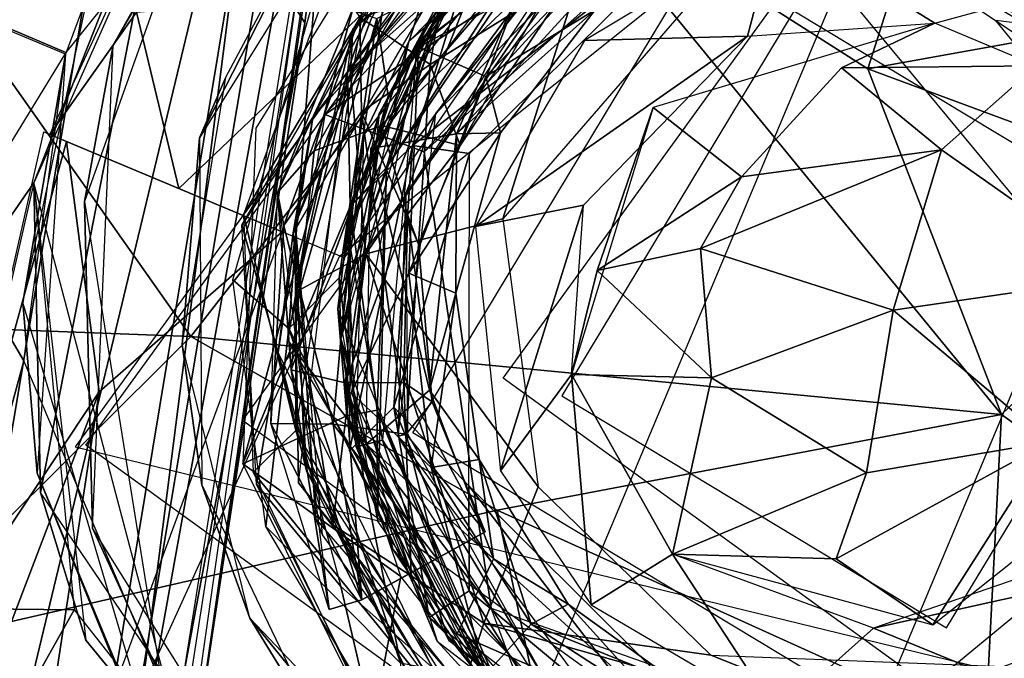
# Model space of a CAD drawing. Units: inches. Extents: x -14.2 to 14.7, y -14 to 12.5.
# Drawn here: x 9.8 to 10.2, y -7.5 to -7.3 of the extents above; entities that cross this region are included whole.
import ezdxf

# ---------------------------------------------------------------- set-up
doc = ezdxf.new("R2010")
doc.units = ezdxf.units.IN
doc.header["$MEASUREMENT"] = 0
for name, color, linetype in [('SEAT-BACK', 5, 'Continuous'), ('SEAT-CASTER', 5, 'Continuous'), ('SEAT-LEG', 5, 'Continuous'), ('SEAT-OTHER', 7, 'Continuous')]:
    doc.layers.add(name, color=color, linetype=linetype)
doc.styles.get("Standard").update_dxf_attribs({"font": 'arial.ttf'})

msp = doc.modelspace()

# ---------------------------------------------------------------- linework, layer by layer
at = {"layer": 'SEAT-BACK'}
for points in [[(9.67891, -7.68363, 18.09629), (9.883, -6.93193, 17.89647), (9.76136, -6.91082, 17.92892)], [(9.883, -6.93193, 17.89647), (9.67891, -7.68363, 18.09629), (9.73284, -7.82652, 18.10544)], [(9.73284, -7.82652, 18.10544), (9.9425, -6.9535, 17.81534), (9.883, -6.93193, 17.89647)], [(9.86289, -7.58204, 17.87331), (9.95587, -6.94183, 17.69679), (9.95556, -6.93516, 17.73494)], [(9.86289, -7.58204, 17.87331), (9.811, -7.8775, 17.9157), (9.95587, -6.94183, 17.69679)], [(9.83267, -7.78019, 17.879), (9.91027, -7.26631, 17.73422), (9.95083, -6.94969, 17.68072)], [(9.95083, -6.94969, 17.68072), (9.91027, -7.26631, 17.73422), (9.88626, -7.22799, 17.70903)], [(9.79303, -7.84899, 18.04157), (9.9425, -6.9535, 17.81534), (9.73284, -7.82652, 18.10544)], [(9.79303, -7.84899, 18.04157), (9.95156, -6.96778, 17.74002), (9.9425, -6.9535, 17.81534)], [(9.95156, -6.96778, 17.74002), (9.79303, -7.84899, 18.04157), (9.80542, -7.88448, 17.95932)], [(9.77737, -7.88602, 17.87556), (8.54597, -7.02561, 17.62509), (9.88626, -7.22799, 17.70903)], [(9.88626, -7.22799, 17.70903), (9.8184, -7.76102, 17.83934), (9.77737, -7.88602, 17.87556)], [(9.8184, -7.76102, 17.83934), (9.88626, -7.22799, 17.70903), (9.91027, -7.26631, 17.73422)], [(9.91027, -7.26631, 17.73422), (9.83267, -7.78019, 17.879), (9.8184, -7.76102, 17.83934)]]:
    msp.add_3dface(points, dxfattribs=at)
at = {"layer": 'SEAT-CASTER'}
for points in [[(9.82155, -7.27732, 1.69765), (9.65819, -7.20769, 1.69655), (9.96313, -7.10143, 1.34345)], [(9.80958, -7.3258, 0.90727), (9.85864, -7.20154, 1.59478), (9.87623, -7.17563, 0.92036)], [(9.81561, -7.30779, 0.89629), (9.87623, -7.17563, 0.92036), (9.84773, -7.26227, 0.85499)], [(9.91776, -7.30035, 3.11936), (10.04354, -7.217, 3.15873), (10.03503, -7.17578, 3.11936)], [(9.91779, -7.21756, 2.28078), (9.95078, -7.18073, 2.10744), (9.87117, -7.30901, 2.10755)], [(10.05442, -7.19317, 2.84399), (9.95251, -7.27529, 2.84377), (10.02535, -7.23606, 2.85228)], [(10.00116, -7.22002, 1.31621), (10.035, -7.19926, 1.02099), (9.94894, -7.27319, 1.02099)], [(9.85864, -7.20154, 1.59478), (9.80958, -7.3258, 0.90727), (9.81211, -7.44092, 1.66219)], [(9.85864, -7.20154, 1.59478), (9.81211, -7.44092, 1.66219), (9.80958, -7.3258, 1.74721)], [(9.94033, -7.2545, 0.80202), (10.02989, -7.20181, 0.80151), (9.92493, -7.35364, 0.80151)], [(9.65798, -7.54492, 1.9262), (9.65819, -7.20769, 1.69655), (9.82155, -7.27732, 1.69765)], [(9.95047, -7.29421, 0.9638), (9.95189, -7.27492, 1.02099), (10.03938, -7.20835, 0.96377)], [(10.03938, -7.20835, 0.96377), (9.95189, -7.27492, 1.02099), (10.00116, -7.22002, 1.02099)], [(9.92623, -7.28455, 2.0191), (9.96958, -7.24623, 1.9867), (9.9508, -7.21081, 2.02592)], [(10.0096, -7.21275, 1.33611), (10.00135, -7.23043, 1.39466), (9.94061, -7.32, 1.39332)], [(10.0096, -7.21275, 1.33611), (9.94061, -7.32, 1.39332), (9.95497, -7.26819, 1.33611)], [(9.95497, -7.26819, 1.33611), (9.9706, -7.24583, 0.95133), (10.0096, -7.21275, 1.33611)], [(10.01282, -7.23177, 1.32409), (9.95901, -7.29997, 1.45795), (10.04326, -7.21333, 1.45794)], [(9.91779, -7.21756, 2.28078), (9.87117, -7.30901, 2.10755), (9.88091, -7.28649, 2.28078)], [(10.04354, -7.217, 3.15873), (9.91776, -7.30035, 3.11936), (9.95461, -7.31421, 3.15873)], [(10.00116, -7.22002, 1.31621), (9.94894, -7.27319, 1.02099), (9.93219, -7.30807, 1.31621)], [(10.01606, -7.22229, 0.92328), (9.9706, -7.24583, 0.95133), (9.95028, -7.31193, 0.9172)], [(9.95028, -7.31193, 0.9172), (10.06047, -7.22654, 0.91119), (10.01606, -7.22229, 0.92328)], [(10.00355, -7.22315, 2.92251), (9.96672, -7.30752, 2.91101), (9.93479, -7.31304, 2.92258)], [(10.06047, -7.22654, 0.91119), (9.95028, -7.31193, 0.9172), (9.97157, -7.31487, 0.91173)], [(9.96672, -7.30752, 2.91101), (10.00355, -7.22315, 2.92251), (10.03145, -7.23659, 2.91127)], [(9.96393, -7.22667, 2.90436), (9.92829, -7.26068, 2.88257), (9.91379, -7.3139, 2.9049)], [(9.91379, -7.3139, 2.9049), (9.93895, -7.30441, 2.91245), (9.96393, -7.22667, 2.90436)], [(9.99636, -7.2375, 2.91146), (9.96393, -7.22667, 2.90436), (9.93895, -7.30441, 2.91245)], [(10.01431, -7.27288, 0.91174), (10.07481, -7.27124, 0.93398), (10.08576, -7.22996, 0.91156)], [(10.14441, -7.26633, 0.93419), (10.08576, -7.22996, 0.91156), (10.07481, -7.27124, 0.93398)], [(10.08576, -7.22996, 0.91156), (10.14441, -7.26633, 0.93419), (10.16948, -7.25962, 0.91816)], [(9.71219, -7.23211, 1.78005), (9.80587, -7.39195, 1.8733), (9.82134, -7.27788, 1.78005)], [(10.00135, -7.23043, 1.39466), (9.96544, -7.25034, 1.45426), (9.94061, -7.32, 1.39332)], [(9.94785, -7.32984, 1.32408), (9.95901, -7.29997, 1.45795), (10.01282, -7.23177, 1.32409)], [(9.99636, -7.2375, 2.91146), (9.93895, -7.30441, 2.91245), (9.96805, -7.31187, 2.88562)], [(10.02535, -7.23606, 2.85228), (9.95251, -7.27529, 2.84377), (9.97753, -7.28625, 2.85327)], [(10.03145, -7.23659, 2.91127), (10.01823, -7.26143, 2.88274), (9.96672, -7.30752, 2.91101)], [(9.96805, -7.31187, 2.88562), (10.00828, -7.25192, 2.88901), (9.99636, -7.2375, 2.91146)], [(9.97753, -7.28625, 2.85327), (10.01823, -7.26143, 2.88274), (10.02535, -7.23606, 2.85228)], [(9.94778, -7.24188, 3.11936), (9.90688, -7.34084, 2.92251), (9.90688, -7.34084, 3.11936)], [(9.94778, -7.24188, 3.11936), (9.93503, -7.26475, 2.92251), (9.90688, -7.34084, 2.92251)], [(9.96958, -7.24623, 1.9867), (9.92623, -7.28455, 2.0191), (9.92711, -7.33459, 1.98655)], [(9.92711, -7.33459, 0.95111), (9.95028, -7.31193, 0.9172), (9.9706, -7.24583, 0.95133)], [(9.94134, -7.29339, 2.05634), (9.93711, -7.26471, 2.088), (9.9732, -7.24595, 2.05637)], [(9.95497, -7.26819, 1.33611), (9.93799, -7.3001, 0.95111), (9.9706, -7.24583, 0.95133)], [(9.93799, -7.3001, 1.98655), (9.96544, -7.25034, 1.45426), (9.96958, -7.24623, 1.9867)], [(9.95996, -7.25872, 1.46976), (9.94134, -7.29339, 2.05634), (9.9732, -7.24595, 2.05637)], [(9.92264, -7.37263, 1.45422), (9.94061, -7.32, 1.39332), (9.96544, -7.25034, 1.45426)], [(9.93799, -7.3001, 1.98655), (9.92711, -7.33459, 1.45422), (9.96544, -7.25034, 1.45426)], [(10.00828, -7.25192, 2.88901), (9.96805, -7.31187, 2.88562), (10.0005, -7.25449, 2.86638)], [(9.80554, -7.37029, 2.02592), (9.82997, -7.25483, 1.98655), (9.82134, -7.27788, 1.78005)], [(9.86344, -7.32784, 0.82099), (9.84773, -7.26227, 0.85499), (9.94033, -7.2545, 0.80202)], [(9.94033, -7.2545, 0.80202), (9.92493, -7.35364, 0.80151), (9.86344, -7.32784, 0.82099)], [(9.93181, -7.26278, 2.41071), (9.91817, -7.25458, 2.29259), (9.88747, -7.33759, 2.29259)], [(9.96152, -7.25495, 2.85257), (9.95688, -7.28173, 2.85404), (9.93077, -7.2642, 2.8666)], [(9.96805, -7.31187, 2.88562), (9.95688, -7.28173, 2.85404), (10.0005, -7.25449, 2.86638)], [(9.95688, -7.28173, 2.85404), (9.96152, -7.25495, 2.85257), (10.0005, -7.25449, 2.86638)], [(9.91386, -7.25658, 2.09577), (9.90442, -7.37997, 2.08843), (9.88354, -7.3618, 2.09587)], [(9.90442, -7.37997, 2.08843), (9.91386, -7.25658, 2.09577), (9.93711, -7.26471, 2.088)], [(9.92372, -7.38373, 1.46976), (9.94134, -7.29339, 2.05634), (9.95996, -7.25872, 1.46976)], [(9.84773, -7.26227, 0.85499), (9.86344, -7.32784, 0.82099), (9.81561, -7.30779, 0.89629)], [(9.93181, -7.26278, 2.41071), (9.88747, -7.33759, 2.29259), (9.90695, -7.41784, 2.41063)], [(9.92829, -7.26068, 2.88257), (9.93077, -7.2642, 2.8666), (9.90019, -7.32941, 2.8824)], [(9.92829, -7.26068, 2.88257), (9.90019, -7.32941, 2.8824), (9.91379, -7.3139, 2.9049)], [(9.98306, -7.30713, 2.88275), (9.96672, -7.30752, 2.91101), (10.01823, -7.26143, 2.88274)], [(10.01823, -7.26143, 2.88274), (9.97753, -7.28625, 2.85327), (9.98306, -7.30713, 2.88275)], [(9.90256, -7.34158, 2.86638), (9.90019, -7.32941, 2.8824), (9.93077, -7.2642, 2.8666)], [(9.90256, -7.34158, 2.86638), (9.93077, -7.2642, 2.8666), (9.93139, -7.29931, 2.85392)], [(9.93711, -7.26471, 2.088), (9.92313, -7.36108, 2.05583), (9.90442, -7.37997, 2.08843)], [(9.93503, -7.26475, 2.84377), (9.93503, -7.26475, 2.4107), (9.90688, -7.34084, 2.4107)], [(9.93503, -7.26475, 2.84377), (9.90688, -7.34084, 2.4107), (9.90688, -7.34084, 2.84377)], [(9.92313, -7.36108, 2.05583), (9.93711, -7.26471, 2.088), (9.94134, -7.29339, 2.05634)], [(9.93139, -7.29931, 2.85392), (9.93077, -7.2642, 2.8666), (9.95688, -7.28173, 2.85404)], [(10.10979, -7.28303, 0.96263), (10.18228, -7.28221, 0.93419), (10.14441, -7.26633, 0.93419)], [(10.16705, -7.26542, 0.92328), (10.22996, -7.34276, 0.9351), (10.23046, -7.27306, 0.91189)], [(9.92711, -7.33459, 1.33611), (9.93799, -7.3001, 0.95111), (9.95497, -7.26819, 1.33611)], [(9.92711, -7.33459, 1.33611), (9.95497, -7.26819, 1.33611), (9.94061, -7.32, 1.39332)], [(9.93219, -7.30807, 1.31621), (9.94894, -7.27319, 1.02099), (9.92372, -7.38373, 1.02099)], [(10.07481, -7.27124, 0.93398), (9.9737, -7.34202, 0.91158), (10.01391, -7.33411, 0.93412)], [(9.9737, -7.34202, 0.91158), (10.07481, -7.27124, 0.93398), (10.01431, -7.27288, 0.91174)], [(9.80554, -7.37029, 2.02592), (9.82134, -7.27788, 1.78005), (9.81079, -7.43375, 1.89898)], [(9.95047, -7.29421, 0.9638), (9.92628, -7.34411, 1.02099), (9.95189, -7.27492, 1.02099)], [(9.95251, -7.27529, 2.84377), (9.92751, -7.40387, 2.84369), (9.94891, -7.35937, 2.85015)], [(9.94891, -7.35937, 2.85015), (9.97753, -7.28625, 2.85327), (9.95251, -7.27529, 2.84377)], [(9.8873, -7.4302, 2.02597), (9.92711, -7.33459, 1.98655), (9.92623, -7.28455, 2.0191)], [(9.9526, -7.34851, 2.86641), (9.93139, -7.29931, 2.85392), (9.95688, -7.28173, 2.85404)], [(9.9526, -7.34851, 2.86641), (9.95688, -7.28173, 2.85404), (9.96805, -7.31187, 2.88562)], [(10.10979, -7.28303, 0.96263), (10.07261, -7.32353, 0.98612), (10.1469, -7.31352, 0.98507)], [(10.18228, -7.28221, 0.93419), (10.10979, -7.28303, 0.96263), (10.1469, -7.31352, 0.98507)], [(10.18228, -7.28221, 0.93419), (10.1469, -7.31352, 0.98507), (10.21388, -7.36066, 0.96433)], [(9.88091, -7.28649, 2.28078), (9.87117, -7.30901, 2.10755), (9.86469, -7.38586, 2.28078)], [(9.94891, -7.35937, 2.85015), (9.98306, -7.30713, 2.88275), (9.97753, -7.28625, 2.85327)], [(9.92372, -7.38373, 1.46976), (9.92313, -7.36108, 2.05583), (9.94134, -7.29339, 2.05634)], [(9.93914, -7.42146, 0.96377), (9.92628, -7.34411, 1.02099), (9.95047, -7.29421, 0.9638)], [(9.92084, -7.41545, 2.85315), (9.90256, -7.34158, 2.86638), (9.93139, -7.29931, 2.85392)], [(9.93139, -7.29931, 2.85392), (9.94792, -7.41925, 2.85904), (9.92084, -7.41545, 2.85315)], [(9.94792, -7.41925, 2.85904), (9.93139, -7.29931, 2.85392), (9.9526, -7.34851, 2.86641)], [(10.03971, -7.29772, 0.93419), (10.00944, -7.39703, 0.93419), (10.01897, -7.35837, 0.95414)], [(10.01897, -7.35837, 0.95414), (10.07261, -7.32353, 0.98612), (10.03971, -7.29772, 0.93419)], [(9.92711, -7.33459, 1.33611), (9.92264, -7.37263, 0.95111), (9.93799, -7.3001, 0.95111)], [(9.92588, -7.41241, 1.98655), (9.92711, -7.33459, 1.45422), (9.93799, -7.3001, 1.98655)], [(9.94785, -7.32984, 1.32408), (9.94506, -7.42001, 1.45794), (9.95901, -7.29997, 1.45795)], [(9.76919, -7.50101, 0.87921), (9.8133, -7.30683, 0.91962), (9.82179, -7.31039, 0.8742)], [(9.93895, -7.30441, 2.91245), (9.90528, -7.39526, 2.90376), (9.92533, -7.40008, 2.9121)], [(9.90528, -7.39526, 2.90376), (9.93895, -7.30441, 2.91245), (9.91379, -7.3139, 2.9049)], [(9.92533, -7.40008, 2.9121), (9.94853, -7.33759, 2.90585), (9.93895, -7.30441, 2.91245)], [(9.94853, -7.33759, 2.90585), (9.96805, -7.31187, 2.88562), (9.93895, -7.30441, 2.91245)], [(9.98306, -7.30713, 2.88275), (9.94891, -7.35937, 2.85015), (9.96644, -7.36685, 2.88315)], [(9.96644, -7.36685, 2.88315), (9.96672, -7.30752, 2.91101), (9.98306, -7.30713, 2.88275)], [(9.82179, -7.31039, 0.8742), (9.83394, -7.40352, 0.82041), (9.76919, -7.50101, 0.87921)], [(9.90196, -7.34401, 0.80378), (9.83394, -7.40352, 0.82041), (9.82179, -7.31039, 0.8742)], [(9.86469, -7.38586, 2.28078), (9.87117, -7.30901, 2.10755), (9.872, -7.43807, 2.10755)], [(9.93219, -7.30807, 1.31621), (9.92372, -7.38373, 1.02099), (9.92935, -7.42388, 1.31621)], [(9.9566, -7.40282, 2.91127), (9.93479, -7.31304, 2.92258), (9.96672, -7.30752, 2.91101)], [(9.96672, -7.30752, 2.91101), (9.96644, -7.36685, 2.88315), (9.9566, -7.40282, 2.91127)], [(9.90528, -7.39526, 2.90376), (9.91379, -7.3139, 2.9049), (9.90019, -7.32941, 2.8824)], [(9.95028, -7.31193, 0.9172), (9.92694, -7.4254, 0.95099), (9.9434, -7.4092, 0.91816)], [(9.92694, -7.4254, 0.95099), (9.95028, -7.31193, 0.9172), (9.92711, -7.33459, 0.95111)], [(9.93479, -7.31304, 2.92258), (9.9566, -7.40282, 2.91127), (9.93316, -7.42294, 2.92251)], [(9.9434, -7.4092, 0.91816), (9.97157, -7.31487, 0.91173), (9.95028, -7.31193, 0.9172)], [(9.96805, -7.31187, 2.88562), (9.94853, -7.33759, 2.90585), (9.9526, -7.34851, 2.86641)], [(10.1469, -7.31352, 0.98507), (10.05735, -7.35016, 0.98507), (10.12897, -7.37307, 1.00717)], [(10.05735, -7.35016, 0.98507), (10.1469, -7.31352, 0.98507), (10.07261, -7.32353, 0.98612)], [(10.12897, -7.37307, 1.00717), (10.21388, -7.36066, 0.96433), (10.1469, -7.31352, 0.98507)], [(9.97157, -7.31487, 0.91173), (9.9434, -7.4092, 0.91816), (9.97129, -7.43843, 0.91173)], [(9.93732, -7.45153, 1.45422), (9.94061, -7.32, 1.39332), (9.92264, -7.37263, 1.45422)], [(9.93718, -7.41033, 1.39516), (9.92711, -7.33459, 1.33611), (9.94061, -7.32, 1.39332)], [(9.94061, -7.32, 1.39332), (9.93732, -7.45153, 1.45422), (9.93718, -7.41033, 1.39516)], [(10.07261, -7.32353, 0.98612), (10.01897, -7.35837, 0.95414), (10.05735, -7.35016, 0.98507)], [(9.80958, -7.3258, 1.74721), (9.70069, -7.48321, 1.72789), (9.65798, -7.54492, 1.9262)], [(9.70069, -7.48321, 1.72789), (9.80958, -7.3258, 1.74721), (9.80958, -7.3258, 1.5512)], [(9.82455, -7.48461, 1.69191), (9.70069, -7.48321, 1.72983), (9.80958, -7.3258, 1.5512)], [(9.73662, -7.64432, 0.95111), (9.91313, -7.71833, 0.95111), (9.80958, -7.3258, 0.95111)], [(9.81211, -7.44092, 1.66219), (9.80958, -7.3258, 0.90727), (9.82893, -7.49588, 0.95111)], [(9.90019, -7.32941, 2.8824), (9.90256, -7.34158, 2.86638), (9.89773, -7.41532, 2.88248)], [(9.90528, -7.39526, 2.90376), (9.90019, -7.32941, 2.8824), (9.91935, -7.48444, 2.88253)], [(9.94846, -7.41915, 1.32409), (9.94506, -7.42001, 1.45794), (9.94785, -7.32984, 1.32408)], [(9.92711, -7.33459, 1.98655), (9.8873, -7.4302, 2.02597), (9.92588, -7.41241, 1.98655)], [(9.92588, -7.41241, 1.33611), (9.92264, -7.37263, 0.95111), (9.92711, -7.33459, 1.33611)], [(9.92711, -7.33459, 1.33611), (9.93718, -7.41033, 1.39516), (9.92588, -7.41241, 1.33611)], [(9.92588, -7.41241, 1.98655), (9.92588, -7.41241, 1.45422), (9.92711, -7.33459, 1.45422)], [(9.98309, -7.4328, 0.91174), (10.01391, -7.33411, 0.93412), (9.9737, -7.34202, 0.91158)], [(10.01391, -7.33411, 0.93412), (9.98309, -7.4328, 0.91174), (10.00944, -7.39703, 0.93419)], [(9.90695, -7.41784, 2.41063), (9.88747, -7.33759, 2.29259), (9.89111, -7.43334, 2.29259)], [(9.94853, -7.33759, 2.90585), (9.92533, -7.40008, 2.9121), (9.94714, -7.39999, 2.90324)], [(9.94853, -7.33759, 2.90585), (9.94714, -7.39999, 2.90324), (9.95759, -7.40725, 2.87884)], [(9.95759, -7.40725, 2.87884), (9.9526, -7.34851, 2.86641), (9.94853, -7.33759, 2.90585)], [(9.90256, -7.34158, 2.86638), (9.92084, -7.41545, 2.85315), (9.89773, -7.41532, 2.88248)], [(9.90688, -7.34084, 2.84377), (9.90688, -7.34084, 2.4107), (9.90695, -7.41784, 2.41063)], [(9.90688, -7.34084, 3.11936), (9.90688, -7.34084, 2.92251), (9.91436, -7.45083, 2.92251)], [(9.90688, -7.34084, 3.11936), (9.91436, -7.45083, 2.92251), (9.91686, -7.45662, 3.11936)], [(9.90688, -7.34084, 2.84377), (9.90695, -7.41784, 2.41063), (9.91024, -7.42861, 2.84377)], [(9.80168, -7.6162, 0.79912), (9.83394, -7.40352, 0.82041), (9.90196, -7.34401, 0.80378)], [(9.93914, -7.42146, 0.96377), (9.92935, -7.42388, 1.02099), (9.92628, -7.34411, 1.02099)], [(9.95759, -7.40725, 2.87884), (9.94792, -7.41925, 2.85904), (9.9526, -7.34851, 2.86641)], [(10.05735, -7.35016, 0.98507), (10.01897, -7.35837, 0.95414), (10.06144, -7.39828, 0.98851)], [(10.06144, -7.39828, 0.98851), (10.12897, -7.37307, 1.00717), (10.05735, -7.35016, 0.98507)], [(10.00944, -7.39703, 0.93419), (10.06144, -7.39828, 0.98851), (10.01897, -7.35837, 0.95414)], [(9.89577, -7.45357, 2.09564), (9.88354, -7.3618, 2.09587), (9.90442, -7.37997, 2.08843)], [(9.92313, -7.36108, 2.05583), (9.93207, -7.43527, 2.05661), (9.90442, -7.37997, 2.08843)], [(9.92372, -7.38373, 1.46976), (9.93207, -7.43527, 2.05661), (9.92313, -7.36108, 2.05583)], [(9.94891, -7.35937, 2.85015), (9.92751, -7.40387, 2.84369), (9.95721, -7.43165, 2.84995)], [(9.95721, -7.43165, 2.84995), (9.96644, -7.36685, 2.88315), (9.94891, -7.35937, 2.85015)], [(10.18708, -7.42208, 0.979), (10.21388, -7.36066, 0.96433), (10.12897, -7.37307, 1.00717)], [(9.69338, -7.4482, 1.93581), (9.68745, -7.36792, 2.12828), (9.81772, -7.68631, 2.12828)], [(9.97514, -7.42868, 2.88315), (9.9566, -7.40282, 2.91127), (9.96644, -7.36685, 2.88315)], [(9.96644, -7.36685, 2.88315), (9.95721, -7.43165, 2.84995), (9.97514, -7.42868, 2.88315)], [(9.80554, -7.37029, 2.02592), (9.81079, -7.43375, 1.89898), (9.85956, -7.55309, 2.02592)], [(9.92588, -7.41241, 1.33611), (9.98217, -7.51808, 0.95111), (9.92264, -7.37263, 0.95111)], [(10.12897, -7.37307, 1.00717), (10.06144, -7.39828, 0.98851), (10.11901, -7.43355, 0.99369)], [(10.11901, -7.43355, 0.99369), (10.18708, -7.42208, 0.979), (10.12897, -7.37307, 1.00717)], [(9.94588, -7.50437, 2.08885), (9.89577, -7.45357, 2.09564), (9.90442, -7.37997, 2.08843)], [(9.90442, -7.37997, 2.08843), (9.93207, -7.43527, 2.05661), (9.94588, -7.50437, 2.08885)], [(9.92935, -7.42388, 1.31621), (9.92372, -7.38373, 1.02099), (9.95946, -7.49616, 1.02099)], [(9.94307, -7.46204, 1.46976), (9.93207, -7.43527, 2.05661), (9.92372, -7.38373, 1.46976)], [(9.86469, -7.38586, 2.28078), (9.872, -7.43807, 2.10755), (9.88988, -7.48767, 2.28078)], [(9.97952, -7.48396, 3.15873), (9.90402, -7.38444, 3.11936), (10.00856, -7.56201, 3.11936)], [(9.80587, -7.39195, 1.8733), (9.74934, -7.59986, 1.99569), (9.89151, -7.59292, 1.96686)], [(9.90528, -7.39526, 2.90376), (9.91935, -7.48444, 2.88253), (9.93155, -7.48086, 2.90345)], [(9.93155, -7.48086, 2.90345), (9.92533, -7.40008, 2.9121), (9.90528, -7.39526, 2.90376)], [(10.0167, -7.48273, 0.91174), (10.00944, -7.39703, 0.93419), (9.98309, -7.4328, 0.91174)], [(10.06144, -7.39828, 0.98851), (10.00944, -7.39703, 0.93419), (10.04697, -7.46385, 0.93377)], [(10.00944, -7.39703, 0.93419), (10.0167, -7.48273, 0.91174), (10.04697, -7.46385, 0.93377)], [(10.04697, -7.46385, 0.93377), (10.11901, -7.43355, 0.99369), (10.06144, -7.39828, 0.98851)], [(9.94981, -7.47077, 2.9121), (9.94714, -7.39999, 2.90324), (9.92533, -7.40008, 2.9121)], [(9.92533, -7.40008, 2.9121), (9.93155, -7.48086, 2.90345), (9.94981, -7.47077, 2.9121)], [(9.97739, -7.45559, 2.885), (9.95759, -7.40725, 2.87884), (9.94714, -7.39999, 2.90324)], [(9.94714, -7.39999, 2.90324), (9.94981, -7.47077, 2.9121), (9.97739, -7.45559, 2.885)], [(9.73073, -7.67375, 0.83337), (9.76919, -7.50101, 0.87921), (9.83394, -7.40352, 0.82041)], [(9.83394, -7.40352, 0.82041), (9.80168, -7.6162, 0.79912), (9.73073, -7.67375, 0.83337)], [(9.97739, -7.50878, 2.84397), (9.95721, -7.43165, 2.84995), (9.92751, -7.40387, 2.84369)], [(9.98042, -7.46558, 2.91127), (9.93316, -7.42294, 2.92251), (9.9566, -7.40282, 2.91127)], [(9.9566, -7.40282, 2.91127), (9.97514, -7.42868, 2.88315), (9.98042, -7.46558, 2.91127)], [(9.95658, -7.48746, 0.95111), (9.9434, -7.4092, 0.91816), (9.92694, -7.4254, 0.95099)], [(9.9434, -7.4092, 0.91816), (9.95658, -7.48746, 0.95111), (9.97133, -7.47746, 0.91816)], [(9.97133, -7.47746, 0.91816), (9.97129, -7.43843, 0.91173), (9.9434, -7.4092, 0.91816)], [(9.97739, -7.45559, 2.885), (9.94792, -7.41925, 2.85904), (9.95759, -7.40725, 2.87884)], [(9.92588, -7.41241, 1.98655), (9.8873, -7.4302, 2.02597), (9.94605, -7.47216, 1.98658)], [(9.96608, -7.48102, 1.39516), (9.92588, -7.41241, 1.33611), (9.93718, -7.41033, 1.39516)], [(9.98217, -7.51808, 1.33611), (9.98217, -7.51808, 0.95111), (9.92588, -7.41241, 1.33611)], [(9.98217, -7.51808, 1.98655), (9.986, -7.52198, 1.45432), (9.92588, -7.41241, 1.45422)], [(9.98217, -7.51808, 1.98655), (9.92588, -7.41241, 1.45422), (9.92588, -7.41241, 1.98655)], [(9.92588, -7.41241, 1.33611), (9.96608, -7.48102, 1.39516), (9.95658, -7.48746, 1.33611)], [(9.986, -7.52198, 1.45432), (9.93718, -7.41033, 1.39516), (9.93732, -7.45153, 1.45422)], [(9.93718, -7.41033, 1.39516), (9.986, -7.52198, 1.45432), (9.96608, -7.48102, 1.39516)], [(9.89773, -7.41532, 2.88248), (9.93155, -7.48086, 2.86169), (9.91935, -7.48444, 2.88253)], [(9.93155, -7.48086, 2.86169), (9.89773, -7.41532, 2.88248), (9.92084, -7.41545, 2.85315)], [(9.95932, -7.46552, 2.85512), (9.92084, -7.41545, 2.85315), (9.94792, -7.41925, 2.85904)], [(9.92084, -7.41545, 2.85315), (9.95932, -7.46552, 2.85512), (9.93155, -7.48086, 2.86169)], [(9.90695, -7.41784, 2.41063), (9.89111, -7.43334, 2.29259), (9.9767, -7.53855, 2.4107)], [(9.91024, -7.42861, 2.84377), (9.90695, -7.41784, 2.41063), (9.94818, -7.50781, 2.4107)], [(9.99941, -7.51025, 1.32409), (9.94506, -7.42001, 1.45794), (9.94846, -7.41915, 1.32409)], [(9.99941, -7.51025, 1.32409), (10.02729, -7.53092, 1.45794), (9.94506, -7.42001, 1.45794)], [(9.94792, -7.41925, 2.85904), (9.97739, -7.45559, 2.885), (9.95932, -7.46552, 2.85512)], [(9.93914, -7.42146, 0.96377), (9.96384, -7.4959, 1.02099), (9.92935, -7.42388, 1.02099)], [(9.92935, -7.42388, 1.31621), (9.95946, -7.49616, 1.02099), (9.98588, -7.52503, 1.31621)], [(9.93316, -7.42294, 2.92251), (9.98042, -7.46558, 2.91127), (9.96698, -7.49351, 2.92251)], [(10.00856, -7.52883, 0.9638), (9.96384, -7.4959, 1.02099), (9.93914, -7.42146, 0.96377)], [(10.18708, -7.42208, 0.979), (10.1078, -7.46556, 0.96736), (10.14368, -7.49013, 0.93399)], [(10.1078, -7.46556, 0.96736), (10.18708, -7.42208, 0.979), (10.11901, -7.43355, 0.99369)], [(10.14368, -7.49013, 0.93399), (10.22017, -7.42942, 0.93419), (10.18708, -7.42208, 0.979)], [(9.93553, -7.52701, 2.02596), (9.94605, -7.47216, 1.98658), (9.8873, -7.4302, 2.02597)], [(9.91024, -7.42861, 2.84377), (9.94818, -7.50781, 2.4107), (9.98808, -7.55076, 2.84378)], [(9.99439, -7.48985, 2.85229), (9.97514, -7.42868, 2.88315), (9.95721, -7.43165, 2.84995)], [(10.00821, -7.48243, 2.88282), (9.98042, -7.46558, 2.91127), (9.97514, -7.42868, 2.88315)], [(9.97514, -7.42868, 2.88315), (9.99439, -7.48985, 2.85229), (10.00821, -7.48243, 2.88282)], [(9.85956, -7.55309, 2.02592), (9.81079, -7.43375, 1.89898), (9.86131, -7.55551, 1.95492)], [(9.9767, -7.53855, 2.4107), (9.89111, -7.43334, 2.29259), (9.93252, -7.51975, 2.29259)], [(9.95721, -7.43165, 2.84995), (9.97739, -7.50878, 2.84397), (9.99439, -7.48985, 2.85229)], [(10.11901, -7.43355, 0.99369), (10.04697, -7.46385, 0.93377), (10.1078, -7.46556, 0.96736)], [(9.88988, -7.48767, 2.28078), (9.872, -7.43807, 2.10755), (9.91686, -7.53167, 2.10755)], [(9.94307, -7.46204, 1.46976), (9.97519, -7.51014, 2.05532), (9.93207, -7.43527, 2.05661)], [(9.97519, -7.51014, 2.05532), (9.94588, -7.50437, 2.08885), (9.93207, -7.43527, 2.05661)], [(10.05459, -7.54681, 0.91767), (9.97129, -7.43843, 0.91173), (9.97133, -7.47746, 0.91816)], [(9.97129, -7.43843, 0.91173), (10.05459, -7.54681, 0.91767), (10.05868, -7.52547, 0.91173)], [(9.81211, -7.44092, 1.66219), (9.82893, -7.49588, 0.95111), (9.94633, -7.63909, 1.75621)], [(10.28239, -7.52033, 3.11936), (10.28625, -7.43899, 3.15873), (10.16298, -7.54859, 3.15873)], [(9.69338, -7.4482, 1.93581), (9.81772, -7.68631, 2.12828), (9.74934, -7.59986, 1.96686)], [(9.89577, -7.45357, 2.09564), (9.94588, -7.50437, 2.08885), (9.94527, -7.5368, 2.09555)], [(10.017, -7.54811, 1.46976), (9.97519, -7.51014, 2.05532), (9.94307, -7.46204, 1.46976)], [(10.0859, -7.52334, 0.91158), (10.04697, -7.46385, 0.93377), (10.0167, -7.48273, 0.91174)], [(10.1078, -7.46556, 0.96736), (10.04697, -7.46385, 0.93377), (10.14368, -7.49013, 0.93399)], [(10.04697, -7.46385, 0.93377), (10.0859, -7.52334, 0.91158), (10.12168, -7.49136, 0.93408)], [(10.12168, -7.49136, 0.93408), (10.24294, -7.46445, 0.9115), (10.18365, -7.47008, 0.93419)], [(10.24294, -7.46445, 0.9115), (10.12168, -7.49136, 0.93408), (10.17663, -7.51395, 0.91174)], [(10.05137, -7.53034, 2.91101), (9.96698, -7.49351, 2.92251), (9.98042, -7.46558, 2.91127)], [(9.98042, -7.46558, 2.91127), (10.00821, -7.48243, 2.88282), (10.05137, -7.53034, 2.91101)], [(9.94605, -7.47216, 1.98658), (9.93553, -7.52701, 2.02596), (9.98217, -7.51808, 1.98655)], [(10.01201, -7.54209, 0.95111), (9.97133, -7.47746, 0.91816), (9.95658, -7.48746, 0.95111)], [(9.97133, -7.47746, 0.91816), (10.01201, -7.54209, 0.95111), (10.05459, -7.54681, 0.91767)], [(10.04411, -7.55866, 1.3372), (9.95658, -7.48746, 1.33611), (9.96608, -7.48102, 1.39516)], [(9.96608, -7.48102, 1.39516), (9.986, -7.52198, 1.45432), (10.04411, -7.55866, 1.3372)], [(10.0491, -7.51199, 2.87733), (10.00821, -7.48243, 2.88282), (9.99439, -7.48985, 2.85229)], [(10.0491, -7.51199, 2.87733), (10.05137, -7.53034, 2.91101), (10.00821, -7.48243, 2.88282)], [(9.70069, -7.48321, 1.72983), (9.82455, -7.48461, 1.69191), (9.72248, -7.6661, 1.81886)], [(9.72248, -7.6661, 1.81886), (9.82455, -7.48461, 1.69191), (9.94633, -7.63909, 1.75621)], [(9.88988, -7.48767, 2.28078), (9.97017, -7.58648, 2.10758), (10.00314, -7.60685, 2.28079)], [(9.88988, -7.48767, 2.28078), (9.91686, -7.53167, 2.10755), (9.97017, -7.58648, 2.10758)], [(10.07999, -7.54525, 2.85097), (9.99439, -7.48985, 2.85229), (9.97739, -7.50878, 2.84397)], [(9.99439, -7.48985, 2.85229), (10.07999, -7.54525, 2.85097), (10.0491, -7.51199, 2.87733)], [(9.96698, -7.49351, 2.92251), (10.05137, -7.53034, 2.91101), (10.05688, -7.56225, 2.92258)], [(10.17663, -7.51395, 0.91174), (10.12168, -7.49136, 0.93408), (10.0859, -7.52334, 0.91158)], [(10.2336, -7.52517, 0.96377), (10.28114, -7.49233, 1.02089), (10.15846, -7.57087, 1.02099)], [(9.94633, -7.63909, 1.75621), (9.82893, -7.49588, 0.95111), (9.94633, -7.63909, 0.95111)], [(9.98588, -7.52503, 1.31621), (9.95946, -7.49616, 1.02099), (10.03902, -7.55765, 1.02093)], [(10.00856, -7.52883, 0.9638), (10.03902, -7.55765, 1.02093), (9.96384, -7.4959, 1.02099)]]:
    msp.add_3dface(points, dxfattribs=at)
for points, invisible_edges in [([(9.89589, -7.75945, 0.80151), (9.9233, -7.35295, 0.80151), (10.13857, -7.18059, 0.80151)], 1), ([(10.07788, -7.20462, 3.15873), (9.95461, -7.31421, 3.15873), (10.2924, -7.33405, 3.15873)], 2), ([(10.09205, -7.26194, 0.95401), (9.95043, -7.41867, 0.95401), (10.07838, -7.2066, 0.95401)], 13), ([(10.23509, -7.34824, 0.95401), (10.07838, -7.2066, 0.95401), (10.29044, -7.33455, 0.95401)], 13), ([(10.09205, -7.26194, 0.95401), (10.07838, -7.2066, 0.95401), (10.23509, -7.34824, 0.95401)], 3), ([(9.9508, -7.21081, 2.02592), (9.8921, -7.30537, 2.02619), (9.92623, -7.28455, 2.0191)], 2), ([(10.27549, -7.50062, 0.80151), (10.0048, -7.80513, 0.80151), (10.24751, -7.22626, 0.80151)], 1), ([(9.70535, -7.50014, 1.95984), (9.80587, -7.39195, 1.8733), (9.71219, -7.23211, 1.78005)], 1), ([(10.00579, -7.40497, 0.95401), (9.95043, -7.41867, 0.95401), (10.09205, -7.26194, 0.95401)], 3), ([(10.14441, -7.26633, 0.93419), (10.03971, -7.29772, 0.93419), (10.10979, -7.28303, 0.96263)], 2), ([(9.8873, -7.4302, 2.02597), (9.92623, -7.28455, 2.0191), (9.8921, -7.30537, 2.02619)], 2), ([(10.07261, -7.32353, 0.98612), (10.10979, -7.28303, 0.96263), (10.03971, -7.29772, 0.93419)], 2), ([(9.95461, -7.31421, 3.15873), (9.91776, -7.30035, 3.11936), (9.90402, -7.38444, 3.11936)], 12), ([(9.95461, -7.31421, 3.15873), (9.90402, -7.38444, 3.11936), (9.97952, -7.48396, 3.15873)], 1), ([(10.16298, -7.54859, 3.15873), (9.95461, -7.31421, 3.15873), (9.97952, -7.48396, 3.15873)], 1), ([(10.2924, -7.33405, 3.15873), (9.95461, -7.31421, 3.15873), (10.16298, -7.54859, 3.15873)], 3), ([(10.23509, -7.34824, 0.95401), (10.29044, -7.33455, 0.95401), (10.16251, -7.54661, 0.95401)], 13), ([(10.23509, -7.34824, 0.95401), (10.16251, -7.54661, 0.95401), (10.14879, -7.49126, 0.95401)], 3), ([(9.89589, -7.75945, 0.80151), (9.76344, -7.70393, 0.80151), (9.9233, -7.35295, 0.80151)], 12), ([(9.80587, -7.39195, 1.8733), (9.70535, -7.50014, 1.95984), (9.74934, -7.59986, 1.99569)], 1), ([(10.14879, -7.49126, 0.95401), (9.95043, -7.41867, 0.95401), (10.00579, -7.40497, 0.95401)], 3), ([(10.14879, -7.49126, 0.95401), (10.16251, -7.54661, 0.95401), (9.95043, -7.41867, 0.95401)], 13), ([(9.91686, -7.45662, 3.11936), (9.91436, -7.45083, 2.92251), (10.01696, -7.56924, 2.92245)], 12), ([(9.91686, -7.45662, 3.11936), (10.01696, -7.56924, 2.92245), (9.9767, -7.53855, 3.11936)], 1), ([(10.19732, -7.53623, 1.32409), (10.25773, -7.49425, 1.45795), (10.14545, -7.55324, 1.45798)], 1), ([(10.13725, -7.86065, 0.80151), (10.0048, -7.80513, 0.80151), (10.27549, -7.50062, 0.80151)], 2)]:
    msp.add_3dface(points, dxfattribs=dict(at, invisible_edges=invisible_edges))
at = {"layer": 'SEAT-LEG'}
for points, invisible_edges in [([(10.0731, -7.08111, 2.17837), (10.1788, -6.92859, 2.17837), (10.41595, -7.32929, 2.17837)], 3), ([(9.82496, -7.42394, 2.17837), (9.61231, -7.24683, 2.17837), (10.0731, -7.08111, 2.17837)], 3), ([(10.08309, -7.14335, 2.29259), (9.82888, -7.42331, 2.29259), (10.07374, -7.08505, 2.29259)], 13), ([(10.08309, -7.14335, 2.29259), (10.07374, -7.08505, 2.29259), (10.3537, -7.33924, 2.29259)], 3), ([(10.3537, -7.33924, 2.29259), (10.07374, -7.08505, 2.29259), (10.412, -7.3299, 2.29259)], 13), ([(9.88718, -7.41396, 2.29259), (9.82888, -7.42331, 2.29259), (10.08309, -7.14335, 2.29259)], 3), ([(10.05967, -7.1641, 3.10005), (9.98694, -7.21617, 3.13661), (9.92817, -7.2685, 3.10005)], 1), ([(10.0986, -7.24019, 3.17842), (10.25032, -7.42369, 3.17842), (9.98401, -7.39845, 3.17842)], 2), ([(9.61231, -7.24683, 2.17837), (9.82496, -7.42394, 2.17837), (9.69618, -7.55118, 2.17837)], 3), ([(10.1578, -7.60985, 2.29259), (10.412, -7.3299, 2.29259), (10.16714, -7.66816, 2.29259)], 13), ([(10.3537, -7.33924, 2.29259), (10.412, -7.3299, 2.29259), (10.1578, -7.60985, 2.29259)], 3), ([(9.98401, -7.39845, 3.17842), (10.25032, -7.42369, 3.17842), (10.14228, -7.51304, 3.17842)], 1), ([(10.1578, -7.60985, 2.29259), (9.82888, -7.42331, 2.29259), (9.88718, -7.41396, 2.29259)], 3), ([(9.69618, -7.55118, 2.17837), (9.82496, -7.42394, 2.17837), (10.52773, -7.59534, 2.17837)], 13), ([(10.1578, -7.60985, 2.29259), (10.16714, -7.66816, 2.29259), (9.82888, -7.42331, 2.29259)], 13), ([(9.90792, -7.43735, 3.10005), (9.96561, -7.52414, 3.12135), (10.01327, -7.56962, 3.10013)], 1), ([(9.96561, -7.52414, 3.12135), (9.90792, -7.43735, 3.10005), (9.92067, -7.45299, 3.12135)], 1)]:
    msp.add_3dface(points, dxfattribs=dict(at, invisible_edges=invisible_edges))
for points in [[(9.431, -7.36648, 3.88513), (9.86798, -7.38288, 3.76768), (9.59604, -6.99706, 4.01872)], [(10.00312, -7.20893, 3.77665), (9.59604, -6.99706, 4.01872), (9.86798, -7.38288, 3.76768)], [(10.15387, -7.17538, 3.67481), (10.00312, -7.20893, 3.77665), (10.11953, -7.2834, 3.67842)], [(10.11953, -7.2834, 3.67842), (10.26619, -7.25681, 3.55077), (10.15387, -7.17538, 3.67481)], [(9.86665, -7.22565, 2.29259), (9.8391, -7.27461, 2.17837), (9.89477, -7.18005, 2.17837)], [(10.02121, -7.17982, 2.363), (9.98652, -7.20599, 3.10005), (9.91327, -7.30149, 2.363)], [(9.97457, -7.1908, 2.29259), (10.02121, -7.17982, 2.363), (9.91327, -7.30149, 2.363)], [(9.97457, -7.1908, 2.29259), (9.91327, -7.30149, 2.363), (9.88685, -7.34145, 2.29259)], [(9.91327, -7.30149, 2.363), (9.98652, -7.20599, 3.10005), (9.90596, -7.34434, 3.10005)], [(9.86798, -7.38288, 3.76768), (10.1692, -7.41191, 3.58505), (10.00312, -7.20893, 3.77665)], [(10.1692, -7.41191, 3.58505), (10.11953, -7.2834, 3.67842), (10.00312, -7.20893, 3.77665)], [(10.18795, -7.21075, 3.17031), (10.28644, -7.31991, 3.17316), (10.12701, -7.23861, 3.17842)], [(9.98694, -7.21617, 3.13661), (9.93295, -7.35214, 3.16439), (9.92727, -7.28482, 3.12135)], [(9.92727, -7.28482, 3.12135), (9.92817, -7.2685, 3.10005), (9.98694, -7.21617, 3.13661)], [(9.93295, -7.35214, 3.16439), (9.98694, -7.21617, 3.13661), (10.01963, -7.22604, 3.17026)], [(9.82846, -7.33267, 2.29259), (9.8391, -7.27461, 2.17837), (9.86665, -7.22565, 2.29259)], [(10.01963, -7.22604, 3.17026), (9.98387, -7.33916, 3.1779), (9.93295, -7.35214, 3.16439)], [(9.98387, -7.33916, 3.1779), (10.01963, -7.22604, 3.17026), (10.05823, -7.25324, 3.17842)], [(10.12701, -7.23861, 3.17842), (10.28644, -7.31991, 3.17316), (10.24789, -7.31953, 3.17997)], [(10.26619, -7.25681, 3.55077), (10.11953, -7.2834, 3.67842), (10.25238, -7.3326, 3.55318)], [(9.92817, -7.2685, 3.10005), (9.90681, -7.36644, 3.12135), (9.90792, -7.43735, 3.10005)], [(9.90681, -7.36644, 3.12135), (9.92817, -7.2685, 3.10005), (9.92727, -7.28482, 3.12135)], [(9.82846, -7.33267, 2.29259), (9.83141, -7.4542, 2.17837), (9.8391, -7.27461, 2.17837)], [(9.92727, -7.28482, 3.12135), (9.93295, -7.35214, 3.16439), (9.90681, -7.36644, 3.12135)], [(10.1692, -7.41191, 3.58505), (10.25238, -7.3326, 3.55318), (10.11953, -7.2834, 3.67842)], [(9.88685, -7.34145, 2.29259), (9.91327, -7.30149, 2.363), (9.9004, -7.3888, 2.363)], [(9.91327, -7.30149, 2.363), (9.90596, -7.34434, 3.10005), (9.9004, -7.3888, 2.363)], [(9.85679, -7.50954, 2.29259), (9.83141, -7.4542, 2.17837), (9.82846, -7.33267, 2.29259)], [(10.29431, -7.50241, 3.41053), (10.25238, -7.3326, 3.55318), (10.1692, -7.41191, 3.58505)], [(9.99707, -7.43882, 3.17842), (9.93295, -7.35214, 3.16439), (9.98387, -7.33916, 3.1779)], [(9.88685, -7.34145, 2.29259), (9.9004, -7.3888, 2.363), (9.89231, -7.43786, 2.29259)], [(9.9004, -7.3888, 2.363), (9.90596, -7.34434, 3.10005), (9.91095, -7.43284, 3.10005)], [(9.90681, -7.36644, 3.12135), (9.93295, -7.35214, 3.16439), (9.92067, -7.45299, 3.12135)], [(9.97684, -7.48956, 3.1671), (9.92067, -7.45299, 3.12135), (9.93295, -7.35214, 3.16439)], [(9.93295, -7.35214, 3.16439), (9.99707, -7.43882, 3.17842), (9.97684, -7.48956, 3.1671)], [(9.431, -7.36648, 3.88513), (9.74975, -7.50065, 3.70276), (9.86798, -7.38288, 3.76768)], [(9.92067, -7.45299, 3.12135), (9.90792, -7.43735, 3.10005), (9.90681, -7.36644, 3.12135)], [(9.98181, -7.44751, 3.67953), (9.86798, -7.38288, 3.76768), (9.74975, -7.50065, 3.70276)], [(10.1692, -7.41191, 3.58505), (9.86798, -7.38288, 3.76768), (9.98181, -7.44751, 3.67953)], [(9.89231, -7.43786, 2.29259), (9.9004, -7.3888, 2.363), (9.92365, -7.47583, 2.36301)], [(9.9004, -7.3888, 2.363), (9.91095, -7.43284, 3.10005), (9.97571, -7.54279, 2.36301)], [(9.98181, -7.44751, 3.67953), (10.16319, -7.52971, 3.5145), (10.1692, -7.41191, 3.58505)], [(10.16319, -7.52971, 3.5145), (10.29431, -7.50241, 3.41053), (10.1692, -7.41191, 3.58505)], [(9.88401, -7.74296, 3.13658), (9.49519, -7.42871, 3.14553), (9.74166, -7.61536, 2.56608)], [(9.73317, -7.64464, 3.44792), (9.49519, -7.42871, 3.14553), (9.88401, -7.74296, 3.13658)], [(9.97571, -7.54279, 2.36301), (9.91095, -7.43284, 3.10005), (9.94983, -7.51052, 3.10005)], [(9.89231, -7.43786, 2.29259), (9.92365, -7.47583, 2.36301), (9.93463, -7.52246, 2.29259)], [(10.06114, -7.5014, 3.17842), (9.97684, -7.48956, 3.1671), (9.99707, -7.43882, 3.17842)], [(9.74975, -7.50065, 3.70276), (10.00967, -7.57935, 3.53795), (9.98181, -7.44751, 3.67953)], [(10.16319, -7.52971, 3.5145), (9.98181, -7.44751, 3.67953), (10.00967, -7.57935, 3.53795)], [(9.92067, -7.45299, 3.12135), (9.97684, -7.48956, 3.1671), (9.96561, -7.52414, 3.12135)], [(9.85679, -7.50954, 2.29259), (9.92389, -7.60228, 2.17837), (9.83141, -7.4542, 2.17837)], [(10.25586, -7.47462, 3.17289), (10.16686, -7.54352, 3.17333), (10.16979, -7.50566, 3.17842)], [(10.25586, -7.47462, 3.17289), (10.29223, -7.50041, 3.13353), (10.16686, -7.54352, 3.17333)], [(9.93463, -7.52246, 2.29259), (9.92365, -7.47583, 2.36301), (10.04534, -7.58378, 2.36301)], [(9.6252, -7.48794, 2.19859), (9.69447, -7.57966, 2.18926), (9.8421, -7.71783, 2.19864)], [(10.01303, -7.53497, 3.15928), (9.96561, -7.52414, 3.12135), (9.97684, -7.48956, 3.1671)], [(10.16686, -7.54352, 3.17333), (9.97684, -7.48956, 3.1671), (10.06114, -7.5014, 3.17842)], [(9.97684, -7.48956, 3.1671), (10.16686, -7.54352, 3.17333), (10.01303, -7.53497, 3.15928)], [(9.73976, -7.59955, 3.57138), (10.00967, -7.57935, 3.53795), (9.74975, -7.50065, 3.70276)], [(10.23698, -7.55955, 3.10005), (10.16686, -7.54352, 3.17333), (10.29223, -7.50041, 3.13353)], [(10.16979, -7.50566, 3.17842), (10.16686, -7.54352, 3.17333), (10.06114, -7.5014, 3.17842)], [(10.30188, -7.63087, 3.2535), (10.29431, -7.50241, 3.41053), (10.16319, -7.52971, 3.5145)]]:
    msp.add_3dface(points, dxfattribs=at)

# ---------------------------------------------------------------- texts
at = {"layer": 'SEAT-OTHER'}
msp.add_attdef('OTHER', (2, -9), '', height=2, dxfattribs=at)

doc.saveas('drawing.dxf')
